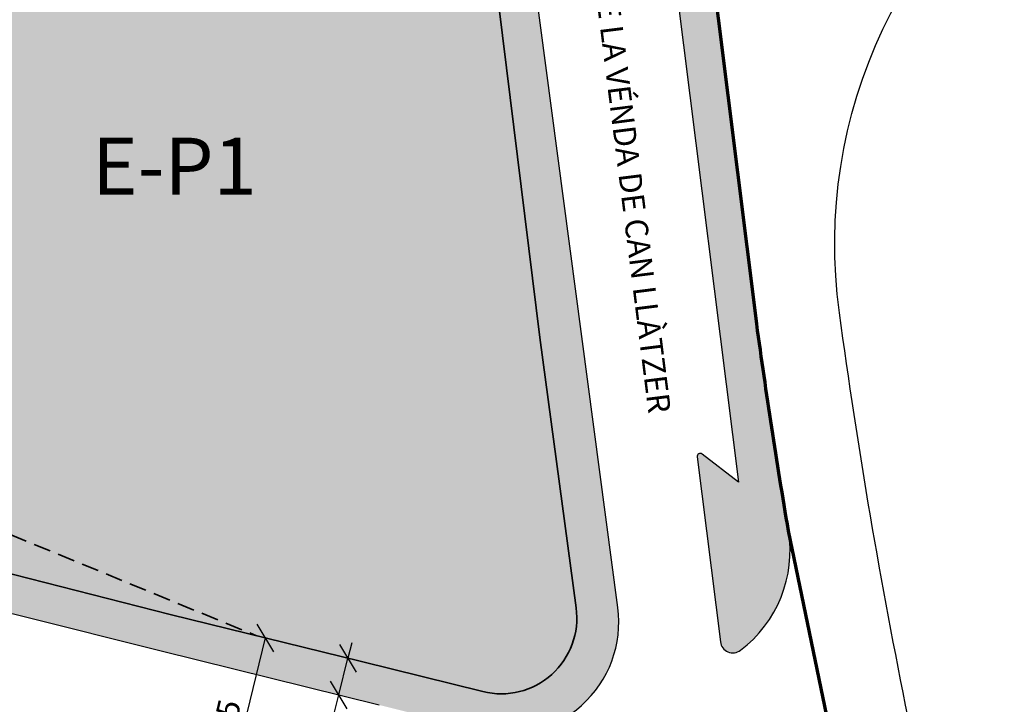
# Model space of a CAD drawing. Units: metres. Extents: x 363605 to 364186, y 4317472 to 4318163.
# Drawn here: x 364016 to 364094, y 4317690 to 4317745 of the extents above; entities that cross this region are included whole.
import ezdxf
from ezdxf.enums import TextEntityAlignment as Align

# ---------------------------------------------------------------- set-up
doc = ezdxf.new("R2010")
doc.units = ezdxf.units.M
doc.header["$MEASUREMENT"] = 0
for name, pattern in [('CONTINUOUS_1', [0, 0]), ('DGN Style 2', [2.052322943072319, 1.368215295381546, -0.684107647690773]), ('DGN Style 3', [2.5, 1.875, -0.625])]:
    doc.linetypes.add(name, pattern=pattern)
doc.layers.get('0').update_dxf_attribs({"linetype": 'CONTINUOUS_1', "lineweight": 0})
for name, color, linetype, lineweight in [('ALINEACION', 7, 'CONTINUOUS_1', 0), ('boundary calif', 24, 'CONTINUOUS_1', 0), ('CASCO', 7, 'CONTINUOUS_1', 0), ('EP-1 extensiva plurifamiliar 1', 40, 'CONTINUOUS_1', 0), ('PROTECCIO', 5, 'Continuous', 0), ('V viari', 9, 'CONTINUOUS_1', 0), ('viales propuesta maig-13', 7, 'CONTINUOUS_1', 0)]:
    doc.layers.add(name, color=color, linetype=linetype, lineweight=lineweight)
doc.layers.add('COTAS-CALLEJERO', color=7, linetype='CONTINUOUS_1', lineweight=0, plot=False)
doc.styles.add('futura lt bt', font='Futura Lt BT.ttf')
doc.styles.add('Style-ANSI_SYMBOLS', font='ANSI_SYMBOLS.shx')
doc.styles.add('Style-romans', font='romans.shx')
doc.dimstyles.new('NNSS_COTA', dxfattribs={"dimtxt": 1.8, "dimasz": 1.8, "dimexe": 1.25, "dimexo": 0.625, "dimtad": 1, "dimzin": 2, "dimtxsty": 'futura lt bt', "dimcen": 18000, "dimaunit": 2, "dimadec": 0, "dimazin": 0, "dimtfac": 1, "dimtmove": 0, "dimatfit": 3, "dimfxl": 1, "dimtvp": 0.625, "dimtolj": 1, "dimtzin": 2, "dimarcsym": 0})

# ---------------------------------------------------------------- blocks, each defined once
blk = doc.blocks.new('_Oblique')
at = {"color": 0, "linetype": 'ByBlock', "lineweight": -2}
blk.add_line((-0.5, -0.5), (0.5, 0.5), dxfattribs=at)
blk = doc.blocks.new('*D67')
at = {"layer": 'COTAS-CALLEJERO', "color": 7, "linetype": 'Continuous', "lineweight": -3}
blk.add_line((364031.2702099609, 4317679.959870479), (364035.1466552159, 4317695.681728277), dxfattribs=at)
for p in [(364035.1475401424, 4317695.681510086), (364033.2655210678, 4317688.052335465), (364031.270209961, 4317679.959870479), (364031.2710948876, 4317679.959652288)]:
    blk.add_point(p, dxfattribs=at)
at = {"layer": 'COTAS-CALLEJERO', "color": 7, "linetype": 'Continuous', "lineweight": -3, "xscale": 1.8, "yscale": 1.8, "zscale": 1.8}
for p, rotation in [((364035.1466552159, 4317695.681728277), 76.14918980658007), ((364031.2702099609, 4317679.959870479), 256.1491898065801)]:
    blk.add_blockref('_Oblique', p, dxfattribs=dict(at, rotation=rotation))
at = {"layer": 'COTAS-CALLEJERO', "color": 0, "linetype": 'Continuous', "lineweight": -3, "insert": (364031.784864461, 4317688.417412185), "char_height": 1.8, "attachment_point": 5, "rotation": 76.14918980658007, "line_spacing_factor": 1.1, "style": 'Style-romans'}
blk.add_mtext('{\\A0;16,5}', dxfattribs=at)
blk = doc.blocks.new('*D68')
at = {"layer": 'COTAS-CALLEJERO', "color": 7, "linetype": 'Continuous', "lineweight": -3}
for p, q in [((364041.969561271, 4317695.28463397), (364041.6701242487, 4317694.071028817)), ((364040.9538989922, 4317691.16819918), (364041.6701242487, 4317694.071028817)), ((364040.4077258622, 4317688.954583374), (364040.9538989922, 4317691.16819918))]:
    blk.add_line(p, q, dxfattribs=at)
for p in [(364041.669401125, 4317694.071207236), (364040.9531758684, 4317691.168377598), (364040.9538989922, 4317691.168199179), (364040.3151328053, 4317688.579307763)]:
    blk.add_point(p, dxfattribs=at)
at = {"layer": 'COTAS-CALLEJERO', "color": 7, "linetype": 'Continuous', "lineweight": -3, "xscale": 1.8, "yscale": 1.8, "zscale": 1.8}
for p, rotation in [((364041.6701242487, 4317694.071028817), 256.1400400222014), ((364040.9538989922, 4317691.16819918), 76.14004002282024)]:
    blk.add_blockref('_Oblique', p, dxfattribs=dict(at, rotation=rotation))
at = {"layer": 'COTAS-CALLEJERO', "color": 0, "linetype": 'Continuous', "lineweight": -3, "insert": (364038.8345345175, 4317688.944620931), "char_height": 1.8, "attachment_point": 5, "rotation": 76.14004002453696, "line_spacing_factor": 1.1, "style": 'Style-romans'}
blk.add_mtext('{\\A0;3}', dxfattribs=at)

msp = doc.modelspace()

# ---------------------------------------------------------------- hatches: boundary and pattern name
at = {"layer": 'EP-1 extensiva plurifamiliar 1', "linetype": 'Continuous', "lineweight": 35}
h = msp.add_hatch(color=256, dxfattribs=at)
h.dxf.hatch_style = 2
edge = h.paths.add_edge_path()
edge.add_line((364059.756293038, 4317698.055773241), (364056.8662500076, 4317719.483749992))
edge.add_line((364056.8662500076, 4317719.483749992), (364051.29, 4317764.8))
edge.add_line((364051.29, 4317764.8), (364049.4043962581, 4317780.038309317))
edge.add_arc((364037.4952255277, 4317778.564656537), 12.00000000001366, 7.053980168090066, 83.77199094897124)
edge.add_line((364038.7970495314, 4317790.493833133), (364000.9051382141, 4317794.628955058))
edge.add_line((364000.9051382141, 4317794.628955058), (364008.1056853867, 4317742.7994387))
edge.add_line((364008.1056853867, 4317742.7994387), (363992.4725025211, 4317744.926909817))
edge.add_line((363992.4725025211, 4317744.926909817), (363998.0000000001, 4317705.140000001))
edge.add_line((363998.0000000001, 4317705.140000001), (364007.3212999969, 4317702.735))
edge.add_line((364007.3212999969, 4317702.735), (364013.9100000001, 4317701.020000001))
edge.add_line((364013.9100000001, 4317701.020000001), (364027.58, 4317697.55))
edge.add_line((364027.58, 4317697.55), (364042.7425000153, 4317693.806250008))
edge.add_line((364042.7425000153, 4317693.806250008), (364052.37188055, 4317691.428674175))
edge.add_arc((364053.8101392001, 4317697.253741734), 6.000000000297338, 256.130588312445, 367.6818303549284)
at = {"layer": 'V viari'}
h = msp.add_hatch(color=253, dxfattribs=at)
h.dxf.hatch_style = 1
edge = h.paths.add_edge_path()
edge.add_arc((364069.5907639703, 4317710.046199236), 0.2500000003268606, 52.15650759580305, 187.156507311323)
edge.add_line((364069.3427115813, 4317710.015054213), (364071.1810846296, 4317695.373459109))
edge.add_arc((364072.17329229, 4317695.498054285), 0.9999999996260326, 187.157378288559, 307.1052636171422)
edge.add_arc((364066.7827584941, 4317702.605540768), 9.920437538370768, 307.1704751724056, 369.0890661248436)
edge.add_arc((364572.2641530528, 4317788.569418055), 502.8189976411455, 187.7742887001854, 189.6626729133282, ccw=False)
edge.add_line((364074.0667445024, 4317720.552607615), (364068.754842256, 4317762.858885976))
edge.add_line((364068.754842256, 4317762.858885976), (364064.6262854333, 4317771.659597911))
edge.add_line((364064.6262854333, 4317771.659597911), (364062.4880164835, 4317788.689693194))
edge.add_line((364062.4880164835, 4317788.689693194), (364064.0568631349, 4317801.987516926))
edge.add_line((364064.0568631349, 4317801.987516926), (364047.8248672546, 4317925.538919888))
edge.add_line((364047.8248672546, 4317925.538919888), (364037.3856527451, 4318011.67835213))
edge.add_line((364037.3856527451, 4318011.67835213), (364029.6178290639, 4318067.241090765))
edge.add_line((364029.6178290639, 4318067.241090765), (364026.3869610287, 4318090.351280127))
edge.add_arc((363991.3020556991, 4318084.487076493), 35.57161039758967, 9.488886028536744, 43.26615797231073)
edge.add_arc((364026.7533068117, 4318125.869517162), 19.50000000148978, 210.8480517802156, 240.6803234984148, ccw=False)
edge.add_arc((363992.0781081246, 4318100.250056827), 23.7828907253692, 41.05620654549195, 85.79420904307483)
edge.add_line((363993.8223214663, 4318123.968901888), (363989.1261294794, 4318123.90908768))
edge.add_arc((363989.2216473307, 4318116.409695949), 7.499999999985878, 90.7297223610178, 180.4250470260376)
edge.add_line((363981.7218537062, 4318116.354057934), (363982.6450412751, 4317991.911872397))
edge.add_arc((363984.1450000002, 4317991.923000001), 1.500000000225514, 180.4250470331093, 272.0599776179773)
edge.add_line((363984.1989184702, 4317990.423969381), (363984.256, 4317988.837))
edge.add_line((363984.256, 4317988.837), (363985.2551194973, 4317988.878955096))
edge.add_line((363985.2551194973, 4317988.878955096), (363985.9550502966, 4317972.210789024))
edge.add_line((363985.9550502966, 4317972.210789024), (363985.9069900639, 4317952.156655691))
edge.add_line((363985.9069900639, 4317952.156655691), (363985.7419753845, 4317932.256885444))
edge.add_line((363985.7419753845, 4317932.256885444), (363985.6211163165, 4317911.900622582))
edge.add_line((363985.6211163165, 4317911.900622582), (363986.4533390269, 4317890.667966909))
edge.add_line((363986.4533390269, 4317890.667966909), (363987.1799544913, 4317882.120503744))
edge.add_line((363987.1799544913, 4317882.120503744), (363986.183548331, 4317882.035799767))
edge.add_line((363986.183548331, 4317882.035799767), (363984.7704037381, 4317861.635648101))
edge.add_arc((363977.2883336489, 4317862.153940663), 7.500000000041458, 326.98109358940553, 356.0373782280283, ccw=False)
edge.add_arc((364070.3608127525, 4317801.668292501), 103.5000000000872, 146.9810935839635, 176.7209812832429)
edge.add_arc((363968.5278041753, 4317807.502533161), 1.500000000374855, 176.7209812652862, 264.9977255349939)
edge.add_line((363968.3970112426, 4317806.008246304), (364001.7221041315, 4317803.090264466))
edge.add_line((364001.7221041315, 4317803.090264466), (364054.5068677692, 4317797.329894354))
edge.add_arc((364053.9644411008, 4317792.359404105), 5.000000000420427, 7.15650742768338, 83.77199094731742, ccw=False)
edge.add_line((364058.9254888737, 4317792.982304578), (364062.4546948901, 4317764.874187152))
edge.add_arc((364063.4469044445, 4317764.998767248), 0.9999999999604883, 187.1565074813765, 232.1565074607202)
edge.add_line((364062.8333977703, 4317764.209077713), (364065.8566666021, 4317761.860312117))
edge.add_line((364065.8566666021, 4317761.860312117), (364072.6178897899, 4317708.011017275))
edge.add_line((364072.6178897899, 4317708.011017275), (364069.7441406387, 4317710.24362162))
edge = h.paths.add_edge_path(flags=16)
edge.add_arc((363992.078108125, 4318100.250056826), 20.78289072563966, 41.74366500985951, 85.44975704205359, ccw=False)
edge.add_arc((364026.7533068119, 4318125.869517161), 22.50000000134216, 211.5777167948907, 239.4432215455689)
edge.add_arc((363991.3020557007, 4318084.487076493), 32.57161039597509, 9.557815013641516, 42.50489021591352, ccw=False)
edge.add_line((364023.4215251147, 4318089.895356102), (364026.5545505721, 4318067.485028348))
edge.add_line((364026.5545505721, 4318067.485028348), (364027.7688577808, 4318067.388329609))
edge.add_line((364027.7688577808, 4318067.388329609), (364033.04, 4318026.020000001))
edge.add_line((364033.04, 4318026.020000001), (364035.4520641478, 4318011.338303762))
edge.add_line((364035.4520641478, 4318011.338303762), (364035.8, 4318011.38))
edge.add_line((364035.8, 4318011.38), (364036.99, 4318001.45))
edge.add_line((364036.99, 4318001.45), (364036.5191037934, 4318001.386663076))
edge.add_line((364036.5191037934, 4318001.386663076), (364038.29, 4317987.25))
edge.add_line((364038.29, 4317987.25), (364042.13, 4317955.650000001))
edge.add_line((364042.13, 4317955.650000001), (364040.49, 4317952.17))
edge.add_line((364040.49, 4317952.17), (364043.95, 4317925.46))
edge.add_line((364043.95, 4317925.46), (364044.67, 4317922.07))
edge.add_line((364044.67, 4317922.07), (364046.5800000001, 4317905.180000001))
edge.add_line((364046.5800000001, 4317905.180000001), (364048.07, 4317899.719999999))
edge.add_line((364048.07, 4317899.719999999), (364053.4784680014, 4317860.261160681))
edge.add_line((364053.4784680014, 4317860.261160681), (364059.96, 4317812.390000001))
edge.add_line((364059.96, 4317812.390000001), (364059.2, 4317812.34))
edge.add_line((364059.2, 4317812.34), (364060.6250504919, 4317799.394960914))
edge.add_arc((364059.6310552873, 4317799.28553727), 1.000000000390921, -96.22800901821319, 6.282092240253405, ccw=False)
edge.add_line((364059.5225699541, 4317798.29143922), (364030.701215408, 4317801.436696636))
edge.add_line((364030.701215408, 4317801.436696636), (364007.0649584453, 4317804.016107412))
edge.add_line((364007.0649584453, 4317804.016107412), (363991.9219184623, 4317855.346247982))
edge.add_line((363991.9219184623, 4317855.346247982), (363989.929932348, 4317862.098454103))
edge.add_line((363989.929932348, 4317862.098454103), (363989.0504506564, 4317865.079620297))
edge.add_line((363989.0504506564, 4317865.079620297), (363987.425, 4317873.392))
edge.add_line((363987.425, 4317873.392), (363987.4507972218, 4317878.434364651))
edge.add_line((363987.4507972218, 4317878.434364651), (363988.4540458741, 4317878.636217425))
edge.add_line((363988.4540458741, 4317878.636217425), (363988.8564497987, 4317884.445319435))
edge.add_line((363988.8564497987, 4317884.445319435), (363989.3163513197, 4317898.208106034))
edge.add_line((363989.3163513197, 4317898.208106034), (363987.9612449823, 4317940.506566529))
edge.add_line((363987.9612449823, 4317940.506566529), (363987.2758799934, 4317963.578189981))
edge.add_line((363987.2758799934, 4317963.578189981), (363986.4936656366, 4317991.760251503))
edge.add_line((363986.4936656366, 4317991.760251503), (363984.145, 4317991.923000001))
edge.add_line((363984.145, 4317991.923000001), (363983.2329401915, 4318114.865205605))
edge.add_arc((363989.232775091, 4318114.909716017), 5.999999999835985, 90.7297223577715, 180.4250470242696, ccw=False)
edge.add_line((363989.1563608103, 4318120.909229401), (363993.7268827498, 4318120.967442982))
edge = h.paths.add_edge_path(flags=16)
edge.add_arc((364070.3608127529, 4317801.668292502), 102.0000000003192, 147.3396297024765, 176.7209812835238, ccw=False)
edge.add_line((363984.4886194573, 4317856.713423247), (363987.1209421786, 4317857.483588224))
edge.add_line((363987.1209421786, 4317857.483588224), (364002.7557455352, 4317804.486369275))
edge.add_line((364002.7557455352, 4317804.486369275), (364001.8689053942, 4317804.583149616))
edge.add_line((364001.8689053942, 4317804.583149616), (363968.5278041752, 4317807.502533162))
at = {"layer": 'V viari', "linetype": 'Continuous'}
h = msp.add_hatch(color=253, dxfattribs=at)
h.dxf.hatch_style = 1
edge = h.paths.add_edge_path()
edge.add_line((363856.2768339879, 4317809.080724998), (363804.531703892, 4317811.361795572))
edge.add_arc((363804.0472634933, 4317800.372468135), 10.99999999990352, 87.47587541080101, 198.5441445570394)
edge.add_line((363793.6183955855, 4317796.87408077), (363794.3819243521, 4317797.273829755))
edge.add_line((363794.3819243521, 4317797.273829755), (363822.6423624146, 4317743.295813089))
edge.add_line((363822.6423624146, 4317743.295813089), (363823.9217530744, 4317740.891694144))
edge.add_line((363823.9217530744, 4317740.891694144), (363824.974402962, 4317739.352181797))
edge.add_line((363824.974402962, 4317739.352181797), (363825.9630081475, 4317738.133340614))
edge.add_line((363825.9630081475, 4317738.133340614), (363827.3351141398, 4317736.802931128))
edge.add_arc((363849.4631931639, 4317771.101251646), 40.81698998758274, 237.1713045104281, 270.8322231730728)
edge.add_line((363850.0560405043, 4317730.288567298), (363850.0705650281, 4317729.288672784))
edge.add_arc((363849.4346092293, 4317770.886539252), 41.60272748842979, 236.7745087797387, 270.87588013240713, ccw=False)
edge.add_line((363826.6390000001, 4317736.085), (363821.1436991607, 4317730.108681413))
edge.add_arc((363845.578425803, 4317756.682242219), 36.09999999991718, 207.8520067420051, 227.4010691495911, ccw=False)
edge.add_line((363813.6603481069, 4317739.816705876), (363785.2269667981, 4317793.626964577))
edge.add_arc((363762.2388775991, 4317781.480040896), 25.99999999916633, 27.85200674055915, 86.64671095875748)
edge.add_line((363763.7596833511, 4317807.435524898), (363722.04, 4317809.88))
edge.add_line((363722.04, 4317809.88), (363720.241309, 4317809.977215003))
edge.add_line((363720.241309, 4317809.977215003), (363703.6788149967, 4317810.875456008))
edge.add_line((363703.6788149967, 4317810.875456008), (363692.7009000519, 4317813.421152043))
edge.add_line((363692.7009000519, 4317813.421152043), (363683.9588999909, 4317815.441299997))
edge.add_line((363683.9588999909, 4317815.441299997), (363669.5460088201, 4317818.165569083))
edge.add_arc((363666.6672324921, 4317802.935249099), 15.4999999995645, 79.29644952652593, 170.1098059457068)
edge.add_line((363651.3975820735, 4317805.597536852), (363650.4096746891, 4317799.931357307))
edge.add_arc((363692.770640367, 4317792.545655801), 42.99999999891932, 170.1098059485518, 195.5447326459511)
edge.add_line((363651.3435150939, 4317781.022058641), (363654.39, 4317770.07))
edge.add_line((363654.39, 4317770.07), (363655.2, 4317767.2))
edge.add_line((363655.2, 4317767.2), (363656.18, 4317764.38))
edge.add_line((363656.18, 4317764.38), (363658.17, 4317759.83))
edge.add_line((363658.17, 4317759.83), (363660.13, 4317755.7))
edge.add_line((363660.13, 4317755.7), (363662.39, 4317751.730000001))
edge.add_line((363662.39, 4317751.730000001), (363664.9100000001, 4317747.92))
edge.add_line((363664.9100000001, 4317747.92), (363669.18, 4317742.560000001))
edge.add_line((363669.18, 4317742.560000001), (363672.3400000001, 4317739.26))
edge.add_line((363672.3400000001, 4317739.26), (363677.55, 4317734.15))
edge.add_line((363677.55, 4317734.15), (363683.0300000001, 4317729.33))
edge.add_line((363683.0300000001, 4317729.33), (363687.31, 4317725.92))
edge.add_line((363687.31, 4317725.92), (363701.4570409863, 4317715.485837001))
edge.add_line((363701.4570409863, 4317715.485837001), (363722.6059963074, 4317699.868236458))
edge.add_line((363722.6059963074, 4317699.868236458), (363742.503517014, 4317685.079482009))
edge.add_line((363742.503517014, 4317685.079482009), (363755.4296519973, 4317675.472183996))
edge.add_line((363755.4296519973, 4317675.472183996), (363771.8420539873, 4317663.306598987))
edge.add_line((363771.8420539873, 4317663.306598987), (363794.7575269935, 4317646.430001007))
edge.add_line((363794.7575269935, 4317646.430001007), (363823.925838435, 4317624.913953551))
edge.add_line((363823.925838435, 4317624.913953551), (363836.3163349102, 4317615.761590503))
edge.add_line((363836.3163349102, 4317615.761590503), (363853.9474713791, 4317603.007996904))
edge.add_arc((363858.1673501788, 4317608.841745519), 7.199999999789444, 234.1196666096482, 335.4296099385233)
edge.add_line((363864.7153982265, 4317605.847907387), (363875.79, 4317630.07))
edge.add_line((363875.79, 4317630.07), (363905.87, 4317697.485))
edge.add_line((363905.87, 4317697.485), (363913.3082201992, 4317713.607951431))
edge.add_line((363913.3082201992, 4317713.607951431), (363923.0374443335, 4317715.764742306))
edge.add_line((363923.0374443335, 4317715.764742306), (363923.57, 4317715.36))
edge.add_line((363923.57, 4317715.36), (363924.11, 4317715.03))
edge.add_line((363924.11, 4317715.03), (363933.71, 4317711.71))
edge.add_line((363933.71, 4317711.71), (363934.32, 4317711.49))
edge.add_line((363934.32, 4317711.49), (363934.95, 4317711.3))
edge.add_line((363934.95, 4317711.3), (363936.21, 4317710.970000001))
edge.add_line((363936.21, 4317710.970000001), (363936.8500000001, 4317710.82))
edge.add_line((363936.8500000001, 4317710.82), (363937.49, 4317710.7))
edge.add_line((363937.49, 4317710.7), (363938.13, 4317710.59))
edge.add_line((363938.13, 4317710.59), (363938.7800000001, 4317710.5))
edge.add_line((363938.7800000001, 4317710.5), (363939.43, 4317710.430000001))
edge.add_line((363939.43, 4317710.430000001), (363940.74, 4317710.34))
edge.add_line((363940.74, 4317710.34), (363954.49, 4317709.390000001))
edge.add_line((363954.49, 4317709.390000001), (363956.07, 4317709.28))
edge.add_line((363956.07, 4317709.28), (363959.24, 4317708.980000001))
edge.add_line((363959.24, 4317708.980000001), (363960.82, 4317708.8))
edge.add_line((363960.82, 4317708.8), (363962.39, 4317708.59))
edge.add_line((363962.39, 4317708.59), (363963.9700000001, 4317708.36))
edge.add_line((363963.9700000001, 4317708.36), (363967.1000000001, 4317707.82))
edge.add_line((363967.1000000001, 4317707.82), (363971.77, 4317706.84))
edge.add_line((363971.77, 4317706.84), (363973.94, 4317707.74))
edge.add_line((363973.94, 4317707.74), (363993.0732290109, 4317703.024095004))
edge.add_line((363993.0732290109, 4317703.024095004), (364002.2426300242, 4317700.764047244))
edge.add_line((364002.2426300242, 4317700.764047244), (364015.81, 4317697.42))
edge.add_line((364015.81, 4317697.42), (364026.8698550065, 4317694.670067995))
edge.add_line((364026.8698550065, 4317694.670067995), (364044.1478449965, 4317690.374052005))
edge.add_line((364044.1478449965, 4317690.374052005), (364052.1707035286, 4317688.364649103))
edge.add_arc((364054.3135694137, 4317696.920379685), 8.820000000256082, 255.9389686184197, 367.5673471056068)
edge.add_line((364063.0567538489, 4317698.081898491), (364052.1469607566, 4317780.203972384))
edge.add_arc((364038.7645356009, 4317778.426137478), 13.50000000005824, 7.567347103504657, 83.77199095110046)
edge.add_line((364040.2290876046, 4317791.846461149), (364001.0370315723, 4317796.123467099))
edge.add_line((364001.0370315723, 4317796.123467099), (363965.4064071819, 4317799.243323819))
edge.add_arc((363964.3596789164, 4317787.289062656), 12.00000000087549, 84.99588120801666, 88.52104169291584)
edge.add_line((363964.6693968234, 4317799.285065107), (363928.8214700493, 4317800.210602196))
edge.add_arc((363929.0666633997, 4317809.70743747), 9.499999999726608, 206.6661966547718, 268.5210416484597, ccw=False)
edge.add_arc((363913.8748459272, 4317802.077976028), 7.500000000213058, 26.66619665339907, 88.75672091558992)
edge.add_line((363914.0375780075, 4317809.576210372), (363889.0675210258, 4317810.118128527))
edge.add_line((363889.0675210258, 4317810.118128527), (363887.0245966471, 4317808.161994589))
edge.add_line((363887.0245966471, 4317808.161994589), (363878.7533141398, 4317808.341503917))
edge.add_arc((363900.5811104501, 4318814.104670516), 1005.999999989544, 267.47587541100955, 268.7567209182851, ccw=False)
edge = h.paths.add_edge_path(flags=16)
edge.add_arc((363937.4819308372, 4317788.483170458), 10.00000000017875, 88.52104165023752, 177.4829151851685, ccw=False)
edge.add_line((363937.7400291003, 4317798.479839168), (363964.6306820772, 4317797.785564801))
edge.add_arc((363964.3596789044, 4317787.28906267), 10.49999998621172, 84.99588113913791, 88.52104166779031, ccw=False)
edge.add_line((363965.275566148, 4317797.749041172), (364000.9051382141, 4317794.628955058))
edge.add_line((364000.9051382141, 4317794.628955058), (364038.7970495309, 4317790.493833133))
edge.add_arc((364037.4952255277, 4317778.564656537), 11.99999999974036, 7.053980169965712, 83.77199095106238, ccw=False)
edge.add_line((364049.4043962577, 4317780.038309317), (364051.29, 4317764.8))
edge.add_line((364051.29, 4317764.8), (364056.8662500076, 4317719.483749992))
edge.add_line((364056.8662500076, 4317719.483749992), (364059.756293038, 4317698.055773241))
edge.add_arc((364053.8101392004, 4317697.253741734), 5.999999999861986, -103.86941169076619, 7.681830345423691, ccw=False)
edge.add_line((364052.3718805501, 4317691.428674176), (364042.7425000153, 4317693.806250008))
edge.add_line((364042.7425000153, 4317693.806250008), (364027.58, 4317697.55))
edge.add_line((364027.58, 4317697.55), (364013.9100000001, 4317701.020000001))
edge.add_line((364013.9100000001, 4317701.020000001), (364007.3212999969, 4317702.735))
edge.add_line((364007.3212999969, 4317702.735), (363998.0000000001, 4317705.140000001))
edge.add_line((363998.0000000001, 4317705.140000001), (363964.4789334135, 4317713.385605444))
edge.add_line((363964.4789334135, 4317713.385605444), (363965.07, 4317710.05))
edge.add_line((363965.07, 4317710.05), (363947.23, 4317711.7))
edge.add_line((363947.23, 4317711.7), (363936.76, 4317712.01))
edge.add_line((363936.76, 4317712.01), (363936.87, 4317715.78))
edge.add_line((363936.87, 4317715.78), (363924.64, 4317716.12))
edge.add_line((363924.64, 4317716.12), (363925.2, 4317736.41))
edge.add_line((363925.2, 4317736.41), (363926.17, 4317754.78))
edge.add_line((363926.17, 4317754.78), (363955.68, 4317767.020000001))
edge.add_line((363955.68, 4317767.020000001), (363957.08, 4317771.15))
edge.add_line((363957.08, 4317771.15), (363948.6802459271, 4317787.389973967))
edge.add_line((363948.6802459271, 4317787.389973967), (363945.55, 4317785.74))
edge.add_line((363945.55, 4317785.74), (363953.73, 4317771.970000001))
edge.add_line((363953.73, 4317771.970000001), (363926.44, 4317759.24))
edge.add_line((363926.44, 4317759.24), (363926.92, 4317775.92))
edge.add_line((363926.92, 4317775.92), (363927.4915791323, 4317788.922343338))
edge = h.paths.add_edge_path(flags=16)
edge.add_arc((363858.5174230437, 4317609.850554937), 5.250000000319817, 234.0098722917212, 335.640745273455, ccw=False)
edge.add_line((363855.4322823483, 4317605.602684072), (363841.3872559588, 4317615.803296059))
edge.add_line((363841.3872559588, 4317615.803296059), (363827.2804148076, 4317626.222945402))
edge.add_line((363827.2804148076, 4317626.222945402), (363794.6598000121, 4317650.284899991))
edge.add_line((363794.6598000121, 4317650.284899991), (363784.9045730155, 4317657.469311992))
edge.add_line((363784.9045730155, 4317657.469311992), (363775.631515, 4317664.298655995))
edge.add_line((363775.631515, 4317664.298655995), (363767.6994659872, 4317670.147976012))
edge.add_line((363767.6994659872, 4317670.147976012), (363756.0095149999, 4317678.836379009))
edge.add_line((363756.0095149999, 4317678.836379009), (363741.8031000092, 4317689.395299997))
edge.add_line((363741.8031000092, 4317689.395299997), (363727.7865699942, 4317699.812972015))
edge.add_line((363727.7865699942, 4317699.812972015), (363738.1276698203, 4317717.611633047))
edge.add_line((363738.1276698203, 4317717.611633047), (363743.61, 4317725.7))
edge.add_line((363743.61, 4317725.7), (363745.87, 4317727.92))
edge.add_line((363745.87, 4317727.92), (363755.56, 4317736.21))
edge.add_line((363755.56, 4317736.21), (363770.04, 4317748.95))
edge.add_line((363770.04, 4317748.95), (363771.67, 4317750.26))
edge.add_line((363771.67, 4317750.26), (363772.96, 4317751.15))
edge.add_line((363772.96, 4317751.15), (363773.8500000001, 4317751.7))
edge.add_line((363773.8500000001, 4317751.7), (363777.8667556762, 4317754.044694803))
edge.add_line((363777.8667556762, 4317754.044694803), (363796.8836014714, 4317765.145369845))
edge.add_line((363796.8836014714, 4317765.145369845), (363811.0078762748, 4317738.415137762))
edge.add_arc((363845.578425803, 4317756.682242219), 39.0999999995097, 207.8520067366414, 271.2860728202074)
edge.add_line((363846.4559987278, 4317717.592091724), (363910.06, 4317719.020000001))
edge.add_line((363910.06, 4317719.020000001), (363910.25, 4317712.930000001))
edge.add_line((363910.25, 4317712.930000001), (363905.48, 4317712.930000001))
edge.add_line((363905.48, 4317712.930000001), (363901.1371360286, 4317692.158124599))
edge.add_line((363901.1371360286, 4317692.158124599), (363875.6999997864, 4317635.339999818))
edge.add_line((363875.6999997864, 4317635.339999818), (363857.774498815, 4317648.628763578))
edge.add_line((363857.774498815, 4317648.628763578), (363855.1742120995, 4317642.823837831))
edge.add_line((363855.1742120995, 4317642.823837831), (363873.3400000001, 4317629.86))
edge.add_line((363873.3400000001, 4317629.86), (363863.3000533716, 4317607.685157249))
edge = h.paths.add_edge_path(flags=16)
edge.add_arc((363762.3289917699, 4317781.309499566), 22.99999999917307, 27.8520067415663, 86.73666868291508, ccw=False)
edge.add_line((363782.6646091381, 4317792.054855132), (363794.1524955193, 4317770.313995985))
edge.add_line((363794.1524955193, 4317770.313995985), (363768.56, 4317755.16))
edge.add_line((363768.56, 4317755.16), (363768.3208304541, 4317754.98670949))
edge.add_line((363768.3208304541, 4317754.98670949), (363766.89, 4317753.95))
edge.add_line((363766.89, 4317753.95), (363738.7, 4317729.59))
edge.add_line((363738.7, 4317729.59), (363730.45, 4317717.36))
edge.add_line((363730.45, 4317717.36), (363722.9530826443, 4317703.405441816))
edge.add_line((363722.9530826443, 4317703.405441816), (363705.885, 4317716.004800012))
edge.add_line((363705.885, 4317716.004800012), (363700.8470044253, 4317719.720585376))
edge.add_line((363700.8470044253, 4317719.720585376), (363696.7260365003, 4317722.759987733))
edge.add_line((363696.7260365003, 4317722.759987733), (363690.4072039857, 4317727.420458938))
edge.add_line((363690.4072039857, 4317727.420458938), (363688.4046010011, 4317728.923393507))
edge.add_line((363688.4046010011, 4317728.923393507), (363683.9604529862, 4317732.535824548))
edge.add_line((363683.9604529862, 4317732.535824548), (363680.9450282602, 4317735.177679983))
edge.add_line((363680.9450282602, 4317735.177679983), (363678.3562311169, 4317737.572698691))
edge.add_line((363678.3562311169, 4317737.572698691), (363675.6554000061, 4317740.216599993))
edge.add_line((363675.6554000061, 4317740.216599993), (363672.632610004, 4317743.310379011))
edge.add_line((363672.632610004, 4317743.310379011), (363670.3929612415, 4317745.836071292))
edge.add_line((363670.3929612415, 4317745.836071292), (363668.7629422286, 4317747.850615192))
edge.add_line((363668.7629422286, 4317747.850615192), (363667.3907874387, 4317749.689728477))
edge.add_line((363667.3907874387, 4317749.689728477), (363665.7166651814, 4317752.179522965))
edge.add_line((363665.7166651814, 4317752.179522965), (363665.0687000031, 4317753.196400006))
edge.add_line((363665.0687000031, 4317753.196400006), (363663.295607349, 4317756.267530655))
edge.add_line((363663.295607349, 4317756.267530655), (363661.8636760156, 4317759.056728995))
edge.add_line((363661.8636760156, 4317759.056728995), (363661.0221999879, 4317760.918800013))
edge.add_line((363661.0221999879, 4317760.918800013), (363660.1030473648, 4317762.862155125))
edge.add_line((363660.1030473648, 4317762.862155125), (363659.0316190069, 4317765.456186987))
edge.add_line((363659.0316190069, 4317765.456186987), (363658.0524846645, 4317768.295457595))
edge.add_line((363658.0524846645, 4317768.295457595), (363657.3338829005, 4317770.861216102))
edge.add_line((363657.3338829005, 4317770.861216102), (363655.6766608174, 4317776.818596881))
edge.add_line((363655.6766608174, 4317776.818596881), (363654.0182094487, 4317782.791438246))
edge.add_line((363654.0182094487, 4317782.791438246), (363653.1847000032, 4317786.984700004))
edge.add_line((363653.1847000032, 4317786.984700004), (363653.0731109958, 4317787.805268014))
edge.add_line((363653.0731109958, 4317787.805268014), (363652.9338383129, 4317789.585215491))
edge.add_line((363652.9338383129, 4317789.585215491), (363652.8812004151, 4317791.722466109))
edge.add_line((363652.8812004151, 4317791.722466109), (363652.8870520647, 4317792.283227485))
edge.add_line((363652.8870520647, 4317792.283227485), (363652.9836559955, 4317795.027092014))
edge.add_line((363652.9836559955, 4317795.027092014), (363653.1624682455, 4317797.217719779))
edge.add_line((363653.1624682455, 4317797.217719779), (363653.477199988, 4317799.774))
edge.add_line((363653.477199988, 4317799.774), (363653.8653149509, 4317802.041646687))
edge.add_line((363653.8653149509, 4317802.041646687), (363654.189905057, 4317803.917880703))
edge.add_line((363654.189905057, 4317803.917880703), (363654.5074539933, 4317805.877814997))
edge.add_line((363654.5074539933, 4317805.877814997), (363654.7514000061, 4317806.838400006))
edge.add_line((363654.7514000061, 4317806.838400006), (363655.0808649862, 4317807.748157995))
edge.add_line((363655.0808649862, 4317807.748157995), (363655.493305002, 4317808.635877988))
edge.add_line((363655.493305002, 4317808.635877988), (363655.9761000092, 4317809.482299997))
edge.add_line((363655.9761000092, 4317809.482299997), (363656.5667001252, 4317810.336913144))
edge.add_line((363656.5667001252, 4317810.336913144), (363657.2137000032, 4317811.082611011))
edge.add_line((363657.2137000032, 4317811.082611011), (363658.13483401, 4317811.988135991))
edge.add_line((363658.13483401, 4317811.988135991), (363659.1651300089, 4317812.854591998))
edge.add_line((363659.1651300089, 4317812.854591998), (363660.2487440107, 4317813.631100009))
edge.add_line((363660.2487440107, 4317813.631100009), (363661.0899425643, 4317814.153648732))
edge.add_line((363661.0899425643, 4317814.153648732), (363661.9544719993, 4317814.632885006))
edge.add_line((363661.9544719993, 4317814.632885006), (363662.9081789912, 4317814.986883999))
edge.add_line((363662.9081789912, 4317814.986883999), (363663.6431000092, 4317815.152100009))
edge.add_line((363663.6431000092, 4317815.152100009), (363664.3595909911, 4317815.279640003))
edge.add_line((363664.3595909911, 4317815.279640003), (363664.9630390027, 4317815.328894011))
edge.add_line((363664.9630390027, 4317815.328894011), (363665.6594709921, 4317815.35988699))
edge.add_line((363665.6594709921, 4317815.35988699), (363666.6078640096, 4317815.364200994))
edge.add_line((363666.6078640096, 4317815.364200994), (363667.4970840481, 4317815.325932707))
edge.add_line((363667.4970840481, 4317815.325932707), (363668.2435999939, 4317815.261899991))
edge.add_line((363668.2435999939, 4317815.261899991), (363668.7792515335, 4317815.194012116))
edge.add_line((363668.7792515335, 4317815.194012116), (363669.8627690053, 4317815.002960998))
edge.add_line((363669.8627690053, 4317815.002960998), (363673.9255909605, 4317814.225356456))
edge.add_line((363673.9255909605, 4317814.225356456), (363685.4951999879, 4317812.053599994))
edge.add_line((363685.4951999879, 4317812.053599994), (363703.01, 4317807.940000001))
edge.add_line((363703.01, 4317807.940000001), (363721.5300000001, 4317806.88))
edge.add_line((363721.5300000001, 4317806.88), (363724.382626423, 4317806.722488541))
edge.add_line((363724.382626423, 4317806.722488541), (363733.5081250038, 4317806.207499985))
edge.add_line((363733.5081250038, 4317806.207499985), (363744.73, 4317805.42))
edge.add_line((363744.73, 4317805.42), (363758.24, 4317804.58))
edge.add_line((363758.24, 4317804.58), (363763.6382687751, 4317804.272203973))
edge = h.paths.add_edge_path(flags=16)
edge.add_arc((363844.8462509434, 4317758.06788532), 24.0999999997224, 207.8520067366341, 228.1649531051771, ccw=False)
edge.add_line((363823.5380605692, 4317746.808621447), (363821.1753191646, 4317751.280116583))
edge.add_line((363821.1753191646, 4317751.280116583), (363798.1433340455, 4317796.078688028))
edge.add_line((363798.1433340455, 4317796.078688028), (363796.9571402877, 4317798.897185143))
edge.add_line((363796.9571402877, 4317798.897185143), (363796.4494507809, 4317800.454367974))
edge.add_line((363796.4494507809, 4317800.454367974), (363796.2138169019, 4317801.437461507))
edge.add_line((363796.2138169019, 4317801.437461507), (363796.1395994769, 4317802.492483622))
edge.add_line((363796.1395994769, 4317802.492483622), (363796.2396978728, 4317803.545365478))
edge.add_line((363796.2396978728, 4317803.545365478), (363796.5113925263, 4317804.56750143))
edge.add_line((363796.5113925263, 4317804.56750143), (363796.947301792, 4317805.53112117))
edge.add_line((363796.947301792, 4317805.53112117), (363797.5355824946, 4317806.410044207))
edge.add_line((363797.5355824946, 4317806.410044207), (363798.2602516938, 4317807.180391169))
edge.add_line((363798.2602516938, 4317807.180391169), (363799.1016209241, 4317807.821232576))
edge.add_line((363799.1016209241, 4317807.821232576), (363800.0368311084, 4317808.315157471))
edge.add_line((363800.0368311084, 4317808.315157471), (363801.0404736137, 4317808.648746457))
edge.add_line((363801.0404736137, 4317808.648746457), (363802.0852805765, 4317808.812936288))
edge.add_line((363802.0852805765, 4317808.812936288), (363803.1428657399, 4317808.803266108))
edge.add_line((363803.1428657399, 4317808.803266108), (363816.7117118906, 4317808.114931064))
edge.add_line((363816.7117118906, 4317808.114931064), (363858.0150414689, 4317806.017690061))
edge.add_line((363858.0150414689, 4317806.017690061), (363872.0807254944, 4317805.441760816))
edge.add_line((363872.0807254944, 4317805.441760816), (363882.076009837, 4317805.134692563))
edge.add_line((363882.076009837, 4317805.134692563), (363895.9037055505, 4317804.769456706))
edge.add_line((363895.9037055505, 4317804.769456706), (363895.8599999985, 4317806.470000002))
edge.add_line((363895.8599999985, 4317806.470000002), (363900.5249999985, 4317806.460000002))
edge.add_line((363900.5249999985, 4317806.460000002), (363901.5100170004, 4317806.457887999))
edge.add_line((363901.5100170004, 4317806.457887999), (363905.1899999985, 4317806.450000002))
edge.add_line((363905.1899999985, 4317806.450000002), (363906.1500170004, 4317806.447942002))
edge.add_line((363906.1500170004, 4317806.447942002), (363909.7470979996, 4317806.440230999))
edge.add_line((363909.7470979996, 4317806.440230999), (363914.5199999985, 4317806.430000002))
edge.add_line((363914.5199999985, 4317806.430000002), (363914.4699999985, 4317802.210000002))
edge.add_line((363914.4699999985, 4317802.210000002), (363914.4657029649, 4317802.140421111))
edge.add_line((363914.4657029649, 4317802.140421111), (363914.3399999985, 4317800.105000001))
edge.add_line((363914.3399999985, 4317800.105000001), (363914.2099999985, 4317798.000000002))
edge.add_line((363914.2099999985, 4317798.000000002), (363914.1900000015, 4317796.720000002))
edge.add_line((363914.1900000015, 4317796.720000002), (363914.1699999985, 4317795.440000001))
edge.add_line((363914.1699999985, 4317795.440000001), (363913.49, 4317774.96))
edge.add_line((363913.49, 4317774.96), (363913.5200003968, 4317762.439999756))
edge.add_line((363913.5200003968, 4317762.439999756), (363898.8709741334, 4317762.503051689))
edge.add_line((363898.8709741334, 4317762.503051689), (363898.7, 4317757.310000001))
edge.add_line((363898.7, 4317757.310000001), (363897.9471109958, 4317734.442263008))
edge.add_line((363897.9471109958, 4317734.442263008), (363897.923685844, 4317734.442007189))
edge.add_line((363897.923685844, 4317734.442007189), (363890.8986233001, 4317734.365072849))
edge.add_line((363890.8986233001, 4317734.365072849), (363883.7802199546, 4317734.287116298))
edge.add_line((363883.7802199546, 4317734.287116298), (363879.6889042925, 4317734.242310622))
edge.add_line((363879.6889042925, 4317734.242310622), (363879.5869205832, 4317734.241193962))
edge.add_line((363879.5869205832, 4317734.241193962), (363872.8918029008, 4317734.167873225))
edge.add_line((363872.8918029008, 4317734.167873225), (363866.360551001, 4317734.096347))
edge.add_line((363866.360551001, 4317734.096347), (363861.2071780008, 4317734.039911))
edge.add_line((363861.2071780008, 4317734.039911), (363860.5967219993, 4317734.033225))
edge.add_line((363860.5967219993, 4317734.033225), (363858.1305859996, 4317734.006217001))
edge.add_line((363858.1305859996, 4317734.006217001), (363855.3738140004, 4317733.976026998))
edge.add_line((363855.3738140004, 4317733.976026998), (363851.9336720008, 4317733.938353))
edge.add_line((363851.9336720008, 4317733.938353), (363851.8166979995, 4317733.938620001))
edge.add_line((363851.8166979995, 4317733.938620001), (363851.4576369991, 4317733.939438))
edge.add_line((363851.4576369991, 4317733.939438), (363847.6518480011, 4317733.948108998))
edge.add_line((363847.6518480011, 4317733.948108998), (363846.5178720008, 4317733.950693001))
edge.add_line((363846.5178720008, 4317733.950693001), (363843.1267639989, 4317733.958417999))
edge.add_line((363843.1267639989, 4317733.958417999), (363842.6994919996, 4317733.947936999))
edge.add_line((363842.6994919996, 4317733.947936999), (363842.684459, 4317733.947566999))
edge.add_line((363842.684459, 4317733.947566999), (363842.655653, 4317733.956599001))
edge.add_line((363842.655653, 4317733.956599001), (363842.6212849986, 4317733.967375999))
edge.add_line((363842.6212849986, 4317733.967375999), (363842.5890939985, 4317733.977470002))
edge.add_line((363842.5890939985, 4317733.977470002), (363842.1298930675, 4317734.121457614))
edge.add_line((363842.1298930675, 4317734.121457614), (363833.4599999985, 4317736.840000002))
edge.add_line((363833.4599999985, 4317736.840000002), (363828.7718319243, 4317740.111742828))

# ---------------------------------------------------------------- linework, layer by layer
at = {"layer": 'ALINEACION', "color": 7, "linetype": 'DGN Style 2', "lineweight": 35}
msp.add_line((363948.4499999985, 4317731.130000002), (364034.4223193478, 4317695.860573251), dxfattribs=at)
at = {"layer": 'boundary calif', "color": 7, "linetype": 'Continuous', "lineweight": -3}
for p, q in [((364074.0667445024, 4317720.552607615), (364068.754842256, 4317762.858885976)), ((364065.8566666021, 4317761.860312117), (364072.6178897899, 4317708.011017275)), ((364072.6178897899, 4317708.011017275), (364069.7441406386, 4317710.24362162)), ((364069.3427115813, 4317710.015054213), (364071.1810846296, 4317695.37345911))]:
    msp.add_line(p, q, dxfattribs=at)
at = {"layer": 'boundary calif', "color": 7, "linetype": 'Continuous', "lineweight": -3, "flags": 128}
for points in [[(364052.1707035286, 4317688.364649103, 0.5296312932219003), (364063.0567538489, 4317698.081898491), (364052.1469607566, 4317780.203972384, 0.3453267147689864), (364040.2290876046, 4317791.846461149), (364001.0370315723, 4317796.123467099), (363965.4064071819, 4317799.243323819, 0.01538262741433945), (363964.6693968234, 4317799.285065107), (363928.8214700493, 4317800.210602196, -0.2766425946697741), (363920.5771183419, 4317805.4439149, 0.2777499552748716)], [(364013.9100000001, 4317701.020000001), (364027.58, 4317697.55), (364042.7425000153, 4317693.806250008), (364052.3718805501, 4317691.428674176), (364052.3718805501, 4317691.428674176, 0.5292003873864878), (364059.756293038, 4317698.055773241), (364056.8662500076, 4317719.483749992), (364051.29, 4317764.8), (364049.4043962577, 4317780.038309317, 0.3478357651164591), (364038.7970495309, 4317790.493833133), (364000.9051382141, 4317794.628955058)]]:
    msp.add_lwpolyline(points, format="xyb", dxfattribs=at)
at = {"layer": 'boundary calif', "color": 7, "lineweight": -3, "flags": 128}
msp.add_lwpolyline([(364052.37188055, 4317691.428674175, 0.5292003874216387), (364059.756293038, 4317698.055773241), (364056.8662500076, 4317719.483749992), (364051.29, 4317764.8), (364049.4043962581, 4317780.038309317, 0.3478357651154043), (364038.7970495314, 4317790.493833133), (364000.9051382141, 4317794.628955058), (364008.1056853867, 4317742.7994387), (363992.4725025211, 4317744.926909817), (363998.0000000001, 4317705.140000001), (364007.3212999969, 4317702.735), (364013.9100000001, 4317701.020000001), (364027.58, 4317697.55), (364042.7425000153, 4317693.806250008), (364052.37188055, 4317691.428674175)], format="xyb", close=True, dxfattribs=at)
at = {"layer": 'boundary calif', "color": 7, "linetype": 'Continuous', "lineweight": -3, "flags": 128}
msp.add_lwpolyline([(364002.2426300242, 4317700.764047244), (364015.81, 4317697.42), (364026.8698550065, 4317694.670067995), (364044.1478449965, 4317690.374052005)], dxfattribs=at)
at = {"layer": 'boundary calif', "color": 7, "linetype": 'Continuous', "lineweight": -3, "extrusion": (0, 0, -1)}
msp.add_arc((-364572.2641530528, 4317788.569418055), 502.8189976411455, 350.3373270866717, 352.2257112998146, dxfattribs=at)
at = {"layer": 'boundary calif', "color": 7, "linetype": 'Continuous', "lineweight": -3}
for centre, radius, start, end in [((364069.5907639703, 4317710.046199236), 0.2500000003268606, 52.15650759580305, 187.156507311323), ((364066.7827584941, 4317702.605540768), 9.920437538370768, 307.1704751724056, 9.089066124843555), ((364072.17329229, 4317695.498054285), 0.9999999996260326, 187.157378288559, 307.1052636171422)]:
    msp.add_arc(centre, radius, start, end, dxfattribs=at)
at = {"layer": 'CASCO', "color": 7, "lineweight": 70, "flags": 128}
msp.add_lwpolyline([(363829.5785413915, 4317552.985354984), (363841.650198918, 4317546.863463772), (363862.4900266426, 4317536.294976561), (363877.9599996338, 4317528.600000367), (363905.08, 4317514.78), (363953.7200000001, 4317501.720000001), (363989.81, 4317492), (364025.8071054444, 4317482.407830138), (364031.8, 4317482.65), (364051.7800000001, 4317488.730000001), (364063.3500000001, 4317491.940000001), (364068.4700000001, 4317493.470000001), (364090.39, 4317501.28), (364116.71, 4317510.26), (364124.1955000153, 4317511.819899991), (364134.6226650099, 4317515.259149952), (364107.7509929192, 4317596.799027663, 0.01648709390282335), (364107.2972160954, 4317598.037097318, -0.03167621495663214), (364085.4890507726, 4317663.635478497), (364085.4883075122, 4317663.638299477), (364082.3189526213, 4317676.436905108), (364080.2242356497, 4317686.587907111), (364076.5786347216, 4317704.172668677, -0.008239816987449402), (364074.066744501, 4317720.552607626), (364068.754842256, 4317762.858885976), (364064.6262854333, 4317771.659597911), (364062.4880164835, 4317788.689693194), (364064.0568631349, 4317801.987516926), (364047.8248672546, 4317925.538919888), (364037.3856527451, 4318011.67835213), (364029.6178290639, 4318067.241090765), (363983.5590348342, 4318070.908883621), (363983.1853120537, 4318121.285298082), (363795.6072361408, 4318137.46865504, 0.1544278572514081), (363758.517080443, 4318129.16005355), (363763.1255829885, 4318010.683021452), (363755.5232332675, 4318011.006109604), (363668.1683180092, 4318014.404777098, 0.5622951644728688), (363651.6492468523, 4317989.475907893), (363682.2287184145, 4317924.394835556), (363701.6000000001, 4317884.62), (363732.6574025282, 4317821.279376673), (363725.2187018323, 4317821.699172447), (363722.0737250247, 4317821.87282641), (363705.1695983986, 4317822.840943589), (363688.5952738515, 4317826.733659538), (363676.7191474428, 4317828.962953043), (363672.5751323753, 4317829.756097556), (363638.8701522588, 4317835.699125055), (363637.8549383258, 4317817.286835997), (363610.3354699652, 4317826.314132061), (363604.8515862603, 4317813.508833784), (363606.0414709926, 4317770.929611282), (363623.0847964589, 4317710.745283911), (363702.4678655253, 4317650.910938073), (363799.6226048024, 4317606.607518665), (363849.0734496633, 4317577.303962871), (363829.5785413915, 4317552.985354984)], format="xyb", close=True, dxfattribs=at)
at = {"layer": 'EP-1 extensiva plurifamiliar 1', "linetype": 'Continuous', "lineweight": 35, "flags": 128}
msp.add_lwpolyline([(364059.756293038, 4317698.055773241), (364056.8662500076, 4317719.483749992), (364051.29, 4317764.8), (364049.4043962581, 4317780.038309317, 0.3478357651154043), (364038.7970495314, 4317790.493833133), (364000.9051382141, 4317794.628955058), (364008.1056853867, 4317742.7994387), (363992.4725025211, 4317744.926909817), (363998.0000000001, 4317705.140000001), (364007.3212999969, 4317702.735), (364013.9100000001, 4317701.020000001), (364027.58, 4317697.55), (364042.7425000153, 4317693.806250008), (364052.37188055, 4317691.428674175, 0.5292003874216387), (364059.756293038, 4317698.055773241)], format="xyb", close=True, dxfattribs=at)
at = {"layer": 'PROTECCIO', "color": 140, "linetype": 'DGN Style 3', "lineweight": 70}
msp.add_circle((363936.2948604307, 4317725.346196357), 250, dxfattribs=at)
at = {"layer": 'viales propuesta maig-13', "color": 7, "lineweight": -3, "flags": 128}
msp.add_lwpolyline([(364143.3397948223, 4317517.316244766), (364137.8177030833, 4317530.967326367, -0.2487536327047286), (364140.2313411911, 4317554.268464287, 0.4658873616228535), (364130.672358091, 4317587.367819224, -0.1903610661537783), (364110.0659751436, 4317608.327432328), (364108.0926333352, 4317612.985996712), (364105.8460147977, 4317629.205742637), (364101.6985093616, 4317641.835876735), (364093.6085861645, 4317657.724176655, -0.03279289286867032), (364080.6089105606, 4317721.444664517, -0.2961699172825604), (364099.1728331718, 4317760.857290373), (364112.6164618494, 4317769.187324855)], format="xyb", dxfattribs=at)

# ---------------------------------------------------------------- texts
at = {"layer": 'COTAS-CALLEJERO', "color": 7, "linetype": 'Continuous', "lineweight": -3, "style": 'futura lt bt'}
msp.add_text('CARRRER DE LA VÉNDA DE CAN LLÀTZER', height=1.8, rotation=-82.84349256907225, dxfattribs=at).set_placement((364063.5243703013, 4317736.287419943), align=Align.MIDDLE_CENTER)
at = {"layer": 'EP-1 extensiva plurifamiliar 1', "color": 7, "insert": (364021.3954502657, 4317735.306837213), "char_height": 4.5, "attachment_point": 1, "line_spacing_factor": 1.1, "style": 'Style-ANSI_SYMBOLS'}
msp.add_mtext('\\C7;\\T0.000000;E-P1', dxfattribs=at)

# ---------------------------------------------------------------- dimensions: what is measured, and where the dimension line sits
at = {"layer": 'COTAS-CALLEJERO', "color": 7, "linetype": 'Continuous', "lineweight": -3}
for base, p1, p2, angle, text, picture, middle in [((364031.270209961, 4317679.959870479), (364035.1475401424, 4317695.681510086), (364031.2710948876, 4317679.959652288), 76.1491898069077, '\\W1.440000;16,5', '*D67', (364033.2655210678, 4317688.052335465)), ((364040.9538989922, 4317691.168199179), (364041.669401125, 4317694.071207236), (364040.9531758684, 4317691.168377598), 76.14004002369562, '\\W1.440000;3', '*D68', (364040.3151328053, 4317688.579307763))]:
    dim = msp.add_linear_dim(base=base, p1=p1, p2=p2, angle=angle, text=text, dimstyle='NNSS_COTA', override={"dimzin": 8, "dimtxsty": 'Style-romans', "dimblk": 'Oblique', "dimcen": 1.8, "dimse1": 1, "dimse2": 1, "dimclrd": 7, "dimadec": 2, "dimtzin": 8}, dxfattribs=at)
    dim.commit()
    dim.dimension.update_dxf_attribs({"geometry": picture, "text_midpoint": middle, "dimtype": 160})

doc.saveas('drawing.dxf')
